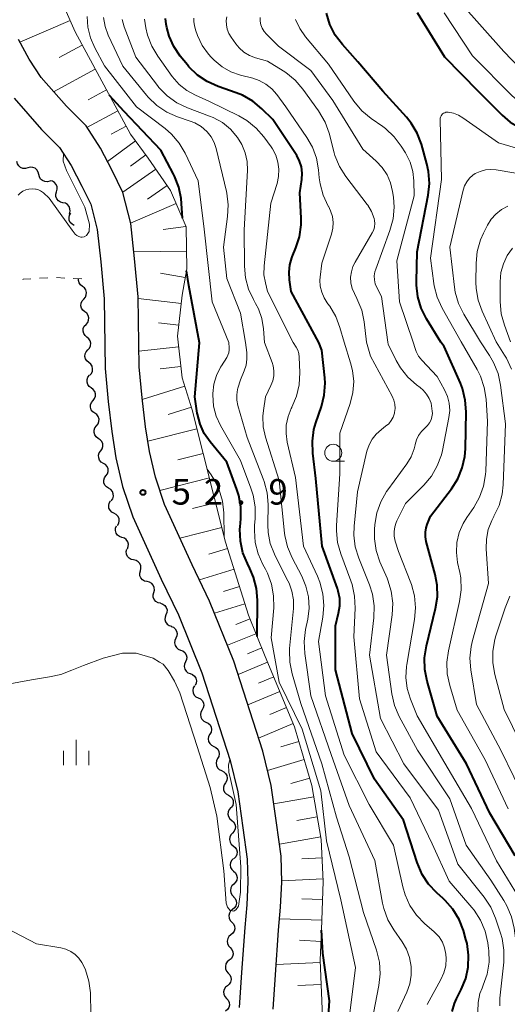
# Model space of a CAD drawing. Units: metres. Extents: x -72000 to -69997, y 30000 to 31501.
# Drawn here: x -70927 to -70856, y 30976 to 31120 of the extents above; entities that cross this region are included whole.
import ezdxf

# ---------------------------------------------------------------- set-up
doc = ezdxf.new("R2010")
doc.units = ezdxf.units.M
for name, color, linetype, lineweight in [('210100_道路縁(街区線)', 7, 'Continuous', 30), ('510200_細流', 7, 'Continuous', 30), ('610111_人工斜面(上)', 7, 'Continuous', 30), ('610199_人工斜面(ヒゲ)', 7, 'Continuous', 30), ('630100_植生界', 7, 'Continuous', 30), ('633100_広葉樹林', 7, 'Continuous', 13), ('633400_荒地', 7, 'Continuous', 13), ('710100_等高線(計曲線)', 7, 'Continuous', 40), ('710200_等高線(主曲線)', 7, 'Continuous', 13), ('731200_図化機測定による標高点', 7, 'Continuous', 40)]:
    doc.layers.add(name, color=color, linetype=linetype, lineweight=lineweight)
doc.styles.add('Style-WORKING', font='MS Gothic.ttf')

msp = doc.modelspace()

# ---------------------------------------------------------------- linework, layer by layer
at = {"layer": '210100_道路縁(街区線)', "linetype": 'Continuous', "lineweight": 30, "flags": 128}
for points in [[(-70890.19, 30974.88), (-70889.84, 30979.96), (-70889.39, 30986.52), (-70889.09, 30989.9), (-70888.9, 30993.58), (-70889, 30997.39), (-70889.71, 31002.29), (-70890.47, 31007.79), (-70891.72, 31012.83), (-70895.95, 31026.1), (-70899.55, 31034.95), (-70902.12, 31040.28), (-70906.17, 31049.16), (-70907.52, 31053.18), (-70908.4, 31056.94), (-70908.95, 31060.56), (-70909.47, 31064.85), (-70909.89, 31069.42), (-70910.07, 31079.71), (-70910.58, 31085.35), (-70911.14, 31090.48), (-70912.29, 31095.06), (-70913.87, 31098.29), (-70915.6, 31101.58), (-70917.71, 31104.86), (-70920.61, 31107.77), (-70924.32, 31111.98), (-70926.1, 31114.67), (-70927.66, 31117.6)], [(-70928.3, 31108.93), (-70924.26, 31104.35), (-70921.63, 31101.71), (-70919.92, 31099.05), (-70918.32, 31096.02), (-70917.01, 31093.34), (-70916.07, 31089.6), (-70915.56, 31084.86), (-70915.07, 31079.44), (-70914.89, 31069.15), (-70914.45, 31064.32)], [(-70914.45, 31064.32), (-70913.91, 31059.88), (-70913.31, 31056), (-70912.34, 31051.81), (-70910.82, 31047.32), (-70906.64, 31038.15), (-70904.12, 31032.92), (-70900.66, 31024.4), (-70896.53, 31011.46), (-70895.38, 31006.85), (-70894.66, 31001.59), (-70893.99, 30996.97), (-70893.9, 30993.64), (-70894.07, 30990.25), (-70894.37, 30986.91), (-70894.82, 30980.3), (-70895.18, 30975.11)]]:
    msp.add_lwpolyline(points, dxfattribs=at)
at = {"layer": '510200_細流', "linetype": 'Continuous', "lineweight": 30, "flags": 128}
for points in [[(-70926.279, 31098.681), (-70926.632, 31098.579), (-70926.998, 31098.598), (-70927.34, 31098.733), (-70927.62, 31098.97), (-70927.81, 31099.284), (-70927.888, 31099.643)], [(-70924.669, 31097.718), (-70924.747, 31098.077), (-70924.937, 31098.391), (-70925.217, 31098.628), (-70925.559, 31098.763), (-70925.926, 31098.782), (-70926.279, 31098.681)], [(-70923.06, 31096.756), (-70923.413, 31096.655), (-70923.779, 31096.673), (-70924.122, 31096.808), (-70924.402, 31097.045), (-70924.591, 31097.359), (-70924.669, 31097.718)], [(-70922.069, 31095.182), (-70921.964, 31095.534), (-70921.979, 31095.901), (-70922.11, 31096.243), (-70922.345, 31096.526), (-70922.657, 31096.719), (-70923.015, 31096.801)], [(-70921.122, 31093.563), (-70921.48, 31093.645), (-70921.792, 31093.838), (-70922.027, 31094.121), (-70922.158, 31094.464), (-70922.173, 31094.83), (-70922.069, 31095.182)], [(-70920.176, 31091.945), (-70920.071, 31092.297), (-70920.086, 31092.663), (-70920.217, 31093.006), (-70920.452, 31093.289), (-70920.764, 31093.482), (-70921.122, 31093.563)], [(-70919.46, 31090.23), (-70919.784, 31090.403), (-70920.033, 31090.672), (-70920.185, 31091.007), (-70920.22, 31091.373), (-70920.137, 31091.73), (-70919.943, 31092.042)], [(-70918.238, 31081.251), (-70918.528, 31081.476), (-70918.729, 31081.783), (-70918.822, 31082.139), (-70918.809, 31082.317)], [(-70918.065, 31079.384), (-70917.822, 31079.659), (-70917.68, 31079.997), (-70917.654, 31080.363), (-70917.747, 31080.719), (-70917.948, 31081.026), (-70918.238, 31081.251)], [(-70917.893, 31077.517), (-70918.183, 31077.742), (-70918.384, 31078.049), (-70918.477, 31078.405), (-70918.451, 31078.771), (-70918.309, 31079.109), (-70918.065, 31079.384)], [(-70917.721, 31075.65), (-70917.477, 31075.924), (-70917.336, 31076.263), (-70917.309, 31076.629), (-70917.402, 31076.985), (-70917.603, 31077.292), (-70917.893, 31077.517)], [(-70917.584, 31073.78), (-70917.87, 31074.011), (-70918.065, 31074.321), (-70918.151, 31074.679), (-70918.118, 31075.044), (-70917.97, 31075.38), (-70917.721, 31075.65)], [(-70917.448, 31071.91), (-70917.199, 31072.18), (-70917.051, 31072.515), (-70917.017, 31072.881), (-70917.103, 31073.238), (-70917.299, 31073.549), (-70917.584, 31073.78)], [(-70917.311, 31070.04), (-70917.596, 31070.271), (-70917.792, 31070.581), (-70917.878, 31070.939), (-70917.844, 31071.304), (-70917.697, 31071.64), (-70917.448, 31071.91)], [(-70917.174, 31068.17), (-70916.925, 31068.44), (-70916.777, 31068.775), (-70916.744, 31069.141), (-70916.83, 31069.498), (-70917.025, 31069.809), (-70917.311, 31070.04)], [(-70916.948, 31066.309), (-70917.247, 31066.521), (-70917.462, 31066.819), (-70917.571, 31067.17), (-70917.562, 31067.537), (-70917.436, 31067.881), (-70917.205, 31068.167)], [(-70916.691, 31064.452), (-70916.46, 31064.737), (-70916.334, 31065.082), (-70916.324, 31065.449), (-70916.433, 31065.8), (-70916.648, 31066.097), (-70916.948, 31066.309)], [(-70916.434, 31062.595), (-70916.734, 31062.807), (-70916.948, 31063.104), (-70917.058, 31063.455), (-70917.048, 31063.822), (-70916.922, 31064.167), (-70916.691, 31064.452)], [(-70916.177, 31060.737), (-70915.946, 31061.023), (-70915.82, 31061.367), (-70915.81, 31061.734), (-70915.919, 31062.085), (-70916.134, 31062.383), (-70916.434, 31062.595)], [(-70915.92, 31058.88), (-70916.22, 31059.092), (-70916.434, 31059.389), (-70916.544, 31059.741), (-70916.534, 31060.107), (-70916.408, 31060.452), (-70916.177, 31060.737)], [(-70915.557, 31057.041), (-70915.347, 31057.342), (-70915.246, 31057.695), (-70915.262, 31058.061), (-70915.396, 31058.404), (-70915.631, 31058.686), (-70915.945, 31058.876)], [(-70915.169, 31055.207), (-70915.483, 31055.397), (-70915.718, 31055.678), (-70915.852, 31056.021), (-70915.868, 31056.388), (-70915.767, 31056.74), (-70915.557, 31057.041)], [(-70914.781, 31053.372), (-70914.57, 31053.674), (-70914.469, 31054.026), (-70914.485, 31054.393), (-70914.619, 31054.735), (-70914.855, 31055.017), (-70915.169, 31055.207)], [(-70914.392, 31051.538), (-70914.707, 31051.728), (-70914.942, 31052.01), (-70915.076, 31052.352), (-70915.092, 31052.719), (-70914.991, 31053.071), (-70914.781, 31053.372)], [(-70914.004, 31049.704), (-70913.794, 31050.005), (-70913.693, 31050.357), (-70913.709, 31050.724), (-70913.843, 31051.067), (-70914.078, 31051.348), (-70914.392, 31051.538)], [(-70913.605, 31047.872), (-70913.932, 31048.04), (-70914.186, 31048.304), (-70914.344, 31048.636), (-70914.386, 31049.001), (-70914.31, 31049.359), (-70914.122, 31049.675)], [(-70913.088, 31046.07), (-70912.9, 31046.385), (-70912.824, 31046.744), (-70912.866, 31047.108), (-70913.023, 31047.441), (-70913.278, 31047.705), (-70913.605, 31047.872)], [(-70912.432, 31044.32), (-70912.781, 31044.433), (-70913.074, 31044.654), (-70913.282, 31044.957), (-70913.382, 31045.31), (-70913.363, 31045.677), (-70913.227, 31046.018)], [(-70911.636, 31042.622), (-70911.5, 31042.963), (-70911.482, 31043.329), (-70911.581, 31043.683), (-70911.789, 31043.986), (-70912.082, 31044.206), (-70912.432, 31044.32)], [(-70910.717, 31040.991), (-70911.077, 31041.062), (-70911.395, 31041.246), (-70911.638, 31041.522), (-70911.778, 31041.861), (-70911.804, 31042.227), (-70911.709, 31042.582)], [(-70909.726, 31039.4), (-70909.63, 31039.754), (-70909.655, 31040.12), (-70909.795, 31040.459), (-70910.037, 31040.736), (-70910.354, 31040.921), (-70910.714, 31040.993)], [(-70908.737, 31037.806), (-70909.097, 31037.878), (-70909.414, 31038.063), (-70909.657, 31038.34), (-70909.796, 31038.679), (-70909.821, 31039.045), (-70909.726, 31039.4)], [(-70907.749, 31036.213), (-70907.653, 31036.568), (-70907.678, 31036.934), (-70907.818, 31037.273), (-70908.06, 31037.55), (-70908.377, 31037.734), (-70908.737, 31037.806)], [(-70906.76, 31034.62), (-70907.12, 31034.692), (-70907.437, 31034.877), (-70907.679, 31035.153), (-70907.819, 31035.493), (-70907.844, 31035.859), (-70907.749, 31036.213)], [(-70906.76, 31034.62), (-70906.41, 31034.509), (-70906.115, 31034.29), (-70905.905, 31033.989), (-70905.803, 31033.636), (-70905.819, 31033.269), (-70905.953, 31032.928)], [(-70905.953, 31032.928), (-70906.087, 31032.586), (-70906.103, 31032.219), (-70906.001, 31031.867), (-70905.791, 31031.565), (-70905.496, 31031.346), (-70905.146, 31031.235)], [(-70905.206, 31031.208), (-70904.864, 31031.077), (-70904.582, 31030.842), (-70904.39, 31030.528), (-70904.309, 31030.17), (-70904.346, 31029.805), (-70904.5, 31029.472)], [(-70904.5, 31029.472), (-70904.654, 31029.138), (-70904.691, 31028.773), (-70904.61, 31028.415), (-70904.418, 31028.102), (-70904.137, 31027.866), (-70903.794, 31027.735)], [(-70903.794, 31027.735), (-70903.451, 31027.603), (-70903.17, 31027.368), (-70902.977, 31027.054), (-70902.897, 31026.696), (-70902.934, 31026.331), (-70903.087, 31025.998)], [(-70903.087, 31025.998), (-70903.241, 31025.664), (-70903.278, 31025.299), (-70903.198, 31024.941), (-70903.005, 31024.628), (-70902.724, 31024.392), (-70902.381, 31024.261)], [(-70902.381, 31024.261), (-70902.038, 31024.129), (-70901.757, 31023.894), (-70901.565, 31023.58), (-70901.484, 31023.222), (-70901.521, 31022.858), (-70901.675, 31022.524)], [(-70901.778, 31022.487), (-70901.957, 31022.166), (-70902.023, 31021.805), (-70901.97, 31021.442), (-70901.802, 31021.114), (-70901.54, 31020.858), (-70901.208, 31020.7)], [(-70901.208, 31020.7), (-70900.877, 31020.543), (-70900.614, 31020.286), (-70900.447, 31019.959), (-70900.394, 31019.596), (-70900.459, 31019.235), (-70900.638, 31018.914)], [(-70900.638, 31018.914), (-70900.817, 31018.594), (-70900.883, 31018.233), (-70900.83, 31017.869), (-70900.662, 31017.542), (-70900.4, 31017.285), (-70900.068, 31017.128)], [(-70900.068, 31017.128), (-70899.737, 31016.97), (-70899.474, 31016.714), (-70899.307, 31016.386), (-70899.254, 31016.023), (-70899.319, 31015.662), (-70899.498, 31015.342)], [(-70899.498, 31015.342), (-70899.677, 31015.021), (-70899.743, 31014.66), (-70899.69, 31014.297), (-70899.522, 31013.969), (-70899.26, 31013.713), (-70898.928, 31013.555)], [(-70898.928, 31013.555), (-70898.597, 31013.398), (-70898.334, 31013.141), (-70898.167, 31012.814), (-70898.114, 31012.451), (-70898.179, 31012.09), (-70898.358, 31011.769)], [(-70898.351, 31011.771), (-70898.528, 31011.45), (-70898.591, 31011.088), (-70898.535, 31010.725), (-70898.366, 31010.399), (-70898.102, 31010.144), (-70897.769, 31009.989)], [(-70897.769, 31009.989), (-70897.436, 31009.834), (-70897.172, 31009.579), (-70897.002, 31009.253), (-70896.947, 31008.89), (-70897.01, 31008.529), (-70897.187, 31008.207)], [(-70897.201, 31008.203), (-70897.404, 31007.897), (-70897.497, 31007.542), (-70897.472, 31007.176), (-70897.331, 31006.837), (-70897.089, 31006.561), (-70896.771, 31006.378)], [(-70896.771, 31006.378), (-70896.452, 31006.195), (-70896.21, 31005.919), (-70896.069, 31005.579), (-70896.044, 31005.213), (-70896.137, 31004.859), (-70896.341, 31004.553)], [(-70896.399, 31004.544), (-70896.651, 31004.277), (-70896.803, 31003.944), (-70896.841, 31003.579), (-70896.759, 31003.22), (-70896.568, 31002.907), (-70896.285, 31002.673)], [(-70896.285, 31002.673), (-70896.002, 31002.438), (-70895.811, 31002.125), (-70895.729, 31001.767), (-70895.767, 31001.402), (-70895.919, 31001.068), (-70896.171, 31000.801)], [(-70896.171, 31000.801), (-70896.423, 31000.534), (-70896.575, 31000.2), (-70896.613, 30999.835), (-70896.531, 30999.477), (-70896.34, 30999.164), (-70896.057, 30998.93)], [(-70896.057, 30998.93), (-70895.775, 30998.695), (-70895.583, 30998.382), (-70895.501, 30998.024), (-70895.539, 30997.659), (-70895.691, 30997.325), (-70895.943, 30997.058)], [(-70896.016, 30997.055), (-70896.282, 30996.802), (-70896.451, 30996.476), (-70896.507, 30996.114), (-70896.444, 30995.751), (-70896.268, 30995.429), (-70895.998, 30995.181)], [(-70895.998, 30995.181), (-70895.728, 30994.932), (-70895.552, 30994.61), (-70895.489, 30994.247), (-70895.545, 30993.885), (-70895.714, 30993.559), (-70895.98, 30993.306)], [(-70895.98, 30993.306), (-70896.245, 30993.052), (-70896.414, 30992.726), (-70896.471, 30992.364), (-70896.407, 30992.001), (-70896.232, 30991.679), (-70895.962, 30991.431)], [(-70896.026, 30991.433), (-70895.776, 30991.164), (-70895.625, 30990.83), (-70895.589, 30990.464), (-70895.673, 30990.106), (-70895.866, 30989.794), (-70896.15, 30989.562)], [(-70896.15, 30989.562), (-70896.434, 30989.329), (-70896.627, 30989.017), (-70896.71, 30988.659), (-70896.674, 30988.293), (-70896.524, 30987.959), (-70896.273, 30987.691)], [(-70896.273, 30987.691), (-70896.022, 30987.423), (-70895.872, 30987.088), (-70895.836, 30986.722), (-70895.919, 30986.365), (-70896.112, 30986.053), (-70896.396, 30985.82)], [(-70896.396, 30985.82), (-70896.68, 30985.587), (-70896.873, 30985.275), (-70896.957, 30984.918), (-70896.921, 30984.551), (-70896.77, 30984.217), (-70896.519, 30983.949)], [(-70896.523, 30983.949), (-70896.273, 30983.68), (-70896.124, 30983.345), (-70896.09, 30982.978), (-70896.175, 30982.621), (-70896.369, 30982.31), (-70896.654, 30982.079)], [(-70896.654, 30982.079), (-70896.939, 30981.847), (-70897.133, 30981.536), (-70897.218, 30981.179), (-70897.184, 30980.812), (-70897.035, 30980.477), (-70896.785, 30980.208)], [(-70896.785, 30980.208), (-70896.535, 30979.939), (-70896.386, 30979.604), (-70896.352, 30979.238), (-70896.437, 30978.881), (-70896.631, 30978.569), (-70896.916, 30978.338)], [(-70896.916, 30978.338), (-70897.201, 30978.106), (-70897.395, 30977.795), (-70897.48, 30977.438), (-70897.446, 30977.072), (-70897.297, 30976.736), (-70897.047, 30976.467)], [(-70897.047, 30976.467), (-70896.797, 30976.198), (-70896.648, 30975.863), (-70896.614, 30975.497), (-70896.699, 30975.14), (-70896.893, 30974.829), (-70897.178, 30974.597)]]:
    msp.add_lwpolyline(points, dxfattribs=at)
at = {"layer": '610111_人工斜面(上)', "linetype": 'Continuous', "lineweight": 13, "flags": 128}
msp.add_lwpolyline([(-70920.82, 31122.16), (-70919.34, 31118.7), (-70911.19, 31103.67), (-70908.57, 31100.11), (-70905.28, 31095.38), (-70902.97, 31090), (-70902.89, 31083.84), (-70903.55, 31079.96), (-70904.26, 31073.91), (-70903.58, 31067.79), (-70902.1, 31063.08), (-70897.18, 31043.59), (-70893.8, 31032.86), (-70891.36, 31026.79), (-70887.03, 31016.45), (-70884.48, 31007.81), (-70883.1, 30999.85), (-70882.81, 30993.66), (-70883.05, 30986.54), (-70883.27, 30982.08), (-70882.48, 30962.9)], dxfattribs=at)
at = {"layer": '610199_人工斜面(ヒゲ)', "linetype": 'Continuous', "lineweight": 13, "flags": 128}
for points in [[(-70920.05, 31120.36), (-70927.44, 31117.19)], [(-70918.29, 31116.76), (-70921.67, 31114.92)], [(-70916.37, 31113.23), (-70922.49, 31109.9)], [(-70914.71, 31110.16), (-70917.4, 31108.7)], [(-70913.05, 31107.1), (-70917.58, 31104.65)], [(-70911.82, 31104.84), (-70914, 31103.66)], [(-70910.45, 31102.66), (-70914.58, 31099.63)], [(-70908.93, 31100.6), (-70911.16, 31098.96)], [(-70907.46, 31098.51), (-70912.32, 31095.12)], [(-70905.76, 31096.08), (-70908.65, 31094.07)], [(-70904.45, 31093.44), (-70911.16, 31090.57)], [(-70903.01, 31090.08), (-70906.35, 31089.63)], [(-70902.93, 31086.44), (-70910.69, 31086.34)], [(-70903.11, 31082.58), (-70906.78, 31083.2)], [(-70903.69, 31078.74), (-70910.07, 31079.49)], [(-70904.07, 31075.55), (-70907.04, 31075.9)], [(-70904.09, 31072.37), (-70909.93, 31071.72)], [(-70903.77, 31069.45), (-70906.8, 31069.11)], [(-70903.2, 31066.58), (-70909.44, 31064.62)], [(-70902.22, 31063.46), (-70905.63, 31062.39)], [(-70901.4, 31060.29), (-70908.63, 31058.46)], [(-70900.48, 31056.68), (-70904.19, 31055.74)], [(-70899.57, 31053.06), (-70906.86, 31051.22)], [(-70898.65, 31049.42), (-70902.07, 31048.55)], [(-70897.73, 31045.77), (-70903.91, 31044.21)], [(-70896.89, 31042.7), (-70899.66, 31041.83)], [(-70895.94, 31039.65), (-70901.04, 31038.05)], [(-70895.14, 31037.1), (-70897.5, 31036.36)], [(-70894.33, 31034.55), (-70898.81, 31033.14)], [(-70893.58, 31032.32), (-70895.69, 31031.48)], [(-70892.71, 31030.14), (-70896.91, 31028.45)], [(-70891.86, 31028.04), (-70893.96, 31027.2)], [(-70891, 31025.95), (-70895.33, 31024.14)], [(-70890.1, 31023.79), (-70892.36, 31022.84)], [(-70889.19, 31021.62), (-70893.9, 31019.65)], [(-70888.21, 31019.27), (-70890.66, 31018.24)], [(-70887.22, 31016.92), (-70892.34, 31014.77)], [(-70886.38, 31014.27), (-70889.04, 31013.49)], [(-70885.6, 31011.61), (-70891.02, 31010.01)], [(-70884.8, 31008.9), (-70887.6, 31008.08)], [(-70884.19, 31006.15), (-70890.1, 31005.12)], [(-70883.68, 31003.19), (-70886.68, 31002.67)], [(-70883.16, 31000.24), (-70889.26, 30999.18)], [(-70882.97, 30997.15), (-70885.98, 30997.01)], [(-70882.83, 30994.06), (-70888.91, 30993.78)], [(-70882.9, 30991.02), (-70885.96, 30991.12)], [(-70883, 30987.98), (-70889.24, 30988.19)], [(-70883.13, 30984.86), (-70886.31, 30985.02)], [(-70883.26, 30981.75), (-70889.73, 30981.48)], [(-70883.12, 30978.51), (-70886.54, 30978.37)]]:
    msp.add_lwpolyline(points, dxfattribs=at)
at = {"layer": '630100_植生界', "linetype": 'Continuous', "lineweight": 13}
for p, q in [((-70923.334, 31082.517), (-70924.582, 31082.442)), ((-70920.837, 31082.477), (-70922.086, 31082.535)), ((-70918.34, 31082.36), (-70919.589, 31082.418))]:
    msp.add_line(p, q, dxfattribs=at)
at = {"layer": '630100_植生界', "linetype": 'Continuous', "lineweight": 13, "flags": 128}
msp.add_lwpolyline([(-70925.83, 31082.367), (-70926.95, 31082.3), (-70927.044, 31082.214)], dxfattribs=at)
at = {"layer": '633100_広葉樹林', "linetype": 'Continuous', "lineweight": 13}
msp.add_line((-70881.34, 31055.51), (-70879.673, 31055.51), dxfattribs=at)
msp.add_circle((-70881.34, 31056.76), 1.25, dxfattribs=at)
at = {"layer": '633400_荒地', "linetype": 'Continuous', "lineweight": 13}
for p, q in [((-70919.18, 31010.785), (-70919.18, 31014.535)), ((-70921.054, 31010.785), (-70921.054, 31012.885)), ((-70917.304, 31010.785), (-70917.304, 31012.885))]:
    msp.add_line(p, q, dxfattribs=at)
at = {"layer": '710100_等高線(計曲線)', "linetype": 'Continuous', "lineweight": 40, "flags": 128}
for points, elevation in [([(-70869, 31121.54), (-70864.96, 31115.04), (-70860.01, 31109.99), (-70856.49, 31106.45), (-70855.29, 31105.43), (-70853.93, 31104.64), (-70853, 31104.27), (-70851, 31103.59), (-70846.32, 31103.59), (-70844.59, 31103.75), (-70842.9, 31104.2), (-70842.63, 31104.3), (-70840.67, 31105.08), (-70839.12, 31105.87), (-70837.66, 31106.96), (-70830.93, 31113.07), (-70826.18, 31116.32), (-70825.6, 31116.64), (-70824.97, 31116.86), (-70824.32, 31116.97), (-70823.66, 31116.96), (-70823, 31116.84)], 80), ([(-70883.45, 31073.01), (-70887.51, 31080.49), (-70887.77, 31082.23), (-70887.84, 31083.32), (-70887.72, 31084.41), (-70887.41, 31085.46), (-70887.36, 31085.58), (-70886.82, 31086.9), (-70886.29, 31088.56), (-70886.06, 31090.29), (-70886.07, 31091.28), (-70886.27, 31095), (-70885.97, 31097), (-70885.91, 31097.91), (-70886.02, 31098.82), (-70886.28, 31099.69), (-70886.68, 31100.5), (-70886.8, 31100.68), (-70890.21, 31105.79), (-70891.83, 31107.39), (-70893.17, 31108.51), (-70894.68, 31109.37), (-70895.61, 31109.74), (-70898.29, 31110.67), (-70899.88, 31111.38), (-70901.32, 31112.35), (-70902.58, 31113.56), (-70902.8, 31113.83), (-70903.85, 31115.13), (-70904.79, 31116.53), (-70905.47, 31118.06), (-70905.82, 31119.36), (-70905.91, 31119.82), (-70906, 31120.66)], 70), ([(-70865.52, 31073.06), (-70867.63, 31076.49), (-70868.41, 31078.05), (-70868.9, 31079.72), (-70869.1, 31081.45), (-70869.1, 31081.95), (-70869, 31086.33), (-70867.37, 31094.67), (-70867.19, 31096.4), (-70867.31, 31098.14), (-70867.56, 31099.29), (-70868.37, 31102.16), (-70868.98, 31103.79), (-70869.87, 31105.29), (-70870.57, 31106.15), (-70874.02, 31109.98), (-70877.7, 31114.3), (-70879.99, 31116.83), (-70881.04, 31118.22), (-70881.84, 31119.78), (-70882.35, 31121.44)], 80), ([(-70903.52, 31091.29), (-70903.71, 31094.16), (-70904.06, 31095.87), (-70904.69, 31097.49), (-70904.84, 31097.77), (-70906.72, 31101.28), (-70912.11, 31107), (-70914.3, 31109.41)], 60), ([(-70901.03, 31072.96), (-70902.61, 31081.39), (-70902.94, 31083.55)], 60), ([(-70892.55, 31029.75), (-70892.49, 31035.06), (-70892.62, 31036.8), (-70893.06, 31038.48), (-70893.6, 31039.74), (-70893.96, 31040.45), (-70894.62, 31042.06), (-70894.99, 31043.76), (-70895.06, 31045.5), (-70895.03, 31045.86), (-70894.93, 31047.04), (-70894.94, 31048.79), (-70895.24, 31050.5), (-70895.51, 31051.34), (-70897, 31055.39), (-70899.46, 31058.36), (-70900.32, 31059.6), (-70900.94, 31060.97), (-70901.32, 31062.43), (-70901.35, 31062.61), (-70901.71, 31065), (-70901.03, 31072.96)], 60), ([(-70864.88, 30990.9), (-70865.16, 30991.15), (-70866.11, 30991.99), (-70867.31, 30993.26), (-70868.27, 30994.71), (-70869.01, 30996.46), (-70871, 31002.72), (-70875.29, 31008.71), (-70878.54, 31015.46), (-70881, 31024.84), (-70881, 31031.28), (-70880.54, 31033.14), (-70880.37, 31034.23), (-70880.39, 31035.34), (-70880.6, 31036.42), (-70880.72, 31036.8), (-70882.96, 31043.04), (-70883.88, 31053), (-70884.34, 31056.72), (-70884.41, 31058.46), (-70884.17, 31060.19), (-70883.89, 31061.18), (-70883.08, 31063.57), (-70882.66, 31065.26), (-70882.55, 31067), (-70882.59, 31067.77), (-70883, 31071.87), (-70883.45, 31073.01)], 70), ([(-70854.55, 30997.45), (-70858.29, 31003.71), (-70861.71, 31011), (-70866.02, 31017.98), (-70867.53, 31023.16), (-70867.86, 31024.87), (-70867.9, 31026.61), (-70867.63, 31028.33), (-70866.28, 31033.83), (-70866.01, 31035.55), (-70866.05, 31037.29), (-70866.34, 31038.83), (-70867.66, 31043.73), (-70867.78, 31044.39), (-70867.78, 31045.07), (-70867.67, 31045.73), (-70867.5, 31046.22), (-70867, 31047.43), (-70863.94, 31051.44), (-70863.01, 31052.92), (-70862.34, 31054.53), (-70861.97, 31056.23), (-70861.89, 31057.32), (-70861.79, 31062.8), (-70861.9, 31064.53), (-70862.32, 31066.23), (-70862.63, 31067.02), (-70865, 31072.39), (-70865.52, 31073.06)], 80), ([(-70863.84, 30974.56), (-70863.51, 30975.71), (-70863.2, 30976.39), (-70862.49, 30977.77), (-70861.84, 30979.39), (-70861.47, 30981.09), (-70861.41, 30982.84), (-70861.64, 30984.56), (-70861.8, 30985.15), (-70862.19, 30986.48), (-70862.82, 30988.1), (-70863.73, 30989.59), (-70864.88, 30990.9)], 70), ([(-70874.52, 30956.02), (-70874.93, 30956.42), (-70879.11, 30960.89), (-70881.24, 30965.1), (-70881.88, 30966.72), (-70882.24, 30968.43), (-70882.29, 30970.25), (-70881.91, 30976.09), (-70882.89, 30983.11), (-70883.05, 30986.51)], 60)]:
    msp.add_lwpolyline(points, dxfattribs=dict(at, elevation=elevation))
at = {"layer": '710200_等高線(主曲線)', "linetype": 'Continuous', "lineweight": 13, "flags": 128}
for points, elevation in [([(-70862.62, 31123), (-70856.21, 31115.79), (-70853.92, 31113.4), (-70853.08, 31112.66), (-70852.13, 31112.08), (-70851.1, 31111.68), (-70850.01, 31111.46), (-70848.89, 31111.44), (-70848.36, 31111.49), (-70845.34, 31111.95), (-70843.65, 31112.36), (-70842.05, 31113.05), (-70841.07, 31113.66), (-70831.82, 31120.18), (-70826.53, 31122.64)], 76), ([(-70865, 31121.52), (-70860.82, 31115.18), (-70855, 31109.28), (-70853.81, 31108.33), (-70853.2, 31107.93), (-70852.54, 31107.64), (-70851.83, 31107.47), (-70851.09, 31107.42), (-70845, 31107.59), (-70842.39, 31108.42), (-70840.79, 31109.09)], 78), ([(-70896.71, 31072.97), (-70899.17, 31079), (-70900.32, 31089.68), (-70901.21, 31096.79), (-70903.13, 31100.83), (-70904.02, 31102.33), (-70905.15, 31103.66), (-70906.08, 31104.46), (-70910.31, 31107.69), (-70915, 31113.71), (-70916.43, 31116.36), (-70917.07, 31117.82), (-70917.44, 31119.38), (-70917.53, 31120.98)], 62), ([(-70894.26, 31072.98), (-70895, 31077.29), (-70897, 31082.42), (-70897.5, 31087), (-70896.88, 31091.52), (-70896.79, 31093.26), (-70897.01, 31094.99), (-70897.06, 31095.21), (-70898.58, 31101.56), (-70898.87, 31102.44), (-70899.32, 31103.26), (-70899.89, 31103.98), (-70899.96, 31104.05), (-70900.78, 31104.76), (-70901.72, 31105.3), (-70902.4, 31105.58), (-70904.25, 31106.21), (-70905.85, 31106.91), (-70907.3, 31107.87), (-70908.56, 31109.07), (-70908.82, 31109.38), (-70912.32, 31113.68), (-70914.44, 31118.23), (-70914.91, 31119.5), (-70915.15, 31120.84)], 64), ([(-70891.45, 31072.98), (-70891.6, 31074.99), (-70891.84, 31076.5), (-70892.35, 31077.94), (-70892.76, 31078.74), (-70893.08, 31079.3), (-70893.81, 31080.86), (-70894.27, 31082.53), (-70894.42, 31084.24), (-70894.44, 31089.56), (-70893.97, 31098.3), (-70894.01, 31099.63), (-70894.28, 31100.92), (-70894.78, 31102.15), (-70895.41, 31103.18), (-70896.44, 31104.37), (-70897.66, 31105.35), (-70899.03, 31106.11), (-70899.53, 31106.31), (-70902.77, 31107.53), (-70904.35, 31108.28), (-70905.76, 31109.29), (-70906.99, 31110.54), (-70907.21, 31110.82), (-70910.41, 31115), (-70912.09, 31119.43), (-70912.39, 31120.52)], 66), ([(-70887.22, 31073), (-70891, 31080.52), (-70891.32, 31081.76), (-70891.53, 31082.95), (-70891.51, 31084.28), (-70890.5, 31093.5), (-70889.6, 31096.4), (-70889.37, 31097.43), (-70889.33, 31098.49), (-70889.47, 31099.54), (-70889.8, 31100.55), (-70890.29, 31101.49), (-70890.48, 31101.77), (-70891.54, 31103.24), (-70892.68, 31104.55), (-70894.04, 31105.65), (-70895.23, 31106.35), (-70899.54, 31108.46), (-70901.62, 31109.38), (-70902.89, 31110.07), (-70904.02, 31110.97), (-70905.04, 31112.14), (-70907.17, 31115.11), (-70908.06, 31116.61), (-70908.68, 31118.24), (-70908.91, 31119.29), (-70909.13, 31120.59)], 68), ([(-70879.75, 31073.02), (-70880.35, 31075.19), (-70880.96, 31076.82), (-70881.84, 31078.33), (-70882.11, 31078.7), (-70882.21, 31078.82), (-70882.69, 31079.57), (-70883.04, 31080.39), (-70883.24, 31081.26), (-70883.29, 31082.15), (-70883.26, 31082.59), (-70883, 31084.69), (-70881.61, 31088.94), (-70881.41, 31089.8), (-70881.36, 31090.67), (-70881.47, 31091.54), (-70881.72, 31092.38), (-70882.05, 31093.05), (-70882.07, 31093.07), (-70882.81, 31094.65), (-70883.27, 31096.33), (-70883.4, 31097.22), (-70883.5, 31098.4), (-70883.81, 31100.11), (-70884.41, 31101.75), (-70885.22, 31103.15), (-70888.32, 31107.68), (-70889.66, 31109.49), (-70890.39, 31110.32), (-70891.26, 31111.01), (-70892.24, 31111.54), (-70893.18, 31111.87), (-70894.98, 31112.34), (-70896.39, 31112.83), (-70897.69, 31113.57), (-70898.84, 31114.52), (-70899.3, 31115), (-70899.68, 31115.44), (-70900.61, 31116.72), (-70901.31, 31118.15), (-70901.59, 31119), (-70901.77, 31119.65), (-70901.87, 31120.19), (-70901.87, 31120.74)], 72), ([(-70876.42, 31073.03), (-70876.78, 31076.02), (-70877.14, 31077.73), (-70877.86, 31079.49), (-70878.23, 31080.19), (-70878.55, 31080.96), (-70878.74, 31081.76), (-70878.78, 31082.59), (-70878.67, 31083.41), (-70878.43, 31084.2), (-70878.13, 31084.81), (-70875.59, 31089.14), (-70875.38, 31089.56), (-70875.26, 31090.01), (-70875.21, 31090.48), (-70875.25, 31090.95), (-70875.32, 31091.25), (-70875.71, 31092.25), (-70876.26, 31093.18), (-70876.34, 31093.28), (-70879.49, 31097.43), (-70880.42, 31098.9), (-70881.08, 31100.51), (-70881.2, 31100.91), (-70881.96, 31103.79), (-70882.55, 31105.43), (-70883.5, 31107.06), (-70885.82, 31110.29), (-70886.96, 31111.61), (-70888.31, 31112.72), (-70888.72, 31112.98), (-70891, 31114.38), (-70892.79, 31114.9), (-70893.67, 31115.25), (-70894.49, 31115.74), (-70895.2, 31116.37), (-70895.67, 31116.93), (-70896.37, 31117.9), (-70896.71, 31118.46), (-70896.94, 31119.08), (-70897.07, 31119.73), (-70897.08, 31120.36), (-70897, 31120.93)], 74), ([(-70873.28, 31073.03), (-70874.25, 31079.75), (-70874.93, 31081.07), (-70875.15, 31081.62), (-70875.28, 31082.2), (-70875.3, 31082.79), (-70875.22, 31083.37), (-70875.09, 31083.79), (-70873, 31089.49), (-70872.54, 31091.18), (-70872.38, 31092.91), (-70872.49, 31094.4), (-70872.61, 31095.21), (-70872.91, 31096.47), (-70873.42, 31097.67), (-70874.14, 31098.75), (-70875, 31099.67), (-70877, 31101.46), (-70881.41, 31108.59), (-70884.65, 31113), (-70889.4, 31116.6), (-70891.16, 31118.35), (-70891.51, 31118.76), (-70891.78, 31119.23), (-70891.97, 31119.73), (-70892.07, 31120.26), (-70892.07, 31120.8)], 76), ([(-70869.59, 31073.05), (-70871.58, 31079), (-70871.99, 31085), (-70869.43, 31094.57), (-70869.47, 31096.79), (-70869.62, 31098.17), (-70870.01, 31099.51), (-70870.69, 31100.88), (-70871.32, 31101.88), (-70872.37, 31103.27), (-70873.65, 31104.46), (-70874.06, 31104.76), (-70875.77, 31105.96), (-70877.11, 31107.07), (-70878.3, 31108.51), (-70882.03, 31113.97), (-70885.4, 31117.98), (-70886.24, 31119.18), (-70886.87, 31120.52)], 78), ([(-70862.53, 31073.07), (-70865.32, 31078.05), (-70866.04, 31079.64), (-70866.46, 31081.32), (-70866.51, 31081.65), (-70867, 31085.42), (-70865.39, 31097), (-70865.6, 31105.8), (-70865.59, 31105.98), (-70865.54, 31106.16), (-70865.47, 31106.33), (-70865.37, 31106.49), (-70865.24, 31106.62), (-70865.09, 31106.73), (-70864.92, 31106.81), (-70864.75, 31106.87), (-70864.56, 31106.89), (-70864.43, 31106.88), (-70863.65, 31106.73), (-70862.91, 31106.45), (-70862.26, 31106.07), (-70857, 31102.35), (-70849, 31100.03)], 82), ([(-70918.47, 31088.5), (-70918.28, 31088.51), (-70918.01, 31088.56), (-70917.66, 31088.75), (-70917.27, 31089.32), (-70917.22, 31090.41), (-70917.9, 31092.9), (-70920.57, 31098.31), (-70921.08, 31099.67), (-70921.06, 31100.82)], 52), ([(-70859.68, 31073.07), (-70862.14, 31077.15), (-70862.91, 31078.71), (-70863.39, 31080.39), (-70863.51, 31081.15), (-70864.19, 31087), (-70862.23, 31095.39), (-70862.02, 31096.03), (-70861.7, 31096.62), (-70861.28, 31097.15), (-70860.78, 31097.6), (-70860.43, 31097.84), (-70859.71, 31098.18), (-70858.95, 31098.39), (-70858.16, 31098.47), (-70857.37, 31098.41), (-70848.96, 31097)], 84), ([(-70927.73, 31094.65), (-70927.39, 31094.99), (-70927.01, 31095.26), (-70926.58, 31095.46), (-70926.12, 31095.58), (-70925.65, 31095.62), (-70925.18, 31095.58), (-70925.05, 31095.55), (-70924.81, 31095.5), (-70924.42, 31095.3), (-70923.99, 31095.01), (-70923.14, 31094.25), (-70920.39, 31090.39), (-70919.75, 31089.5), (-70919.32, 31088.94), (-70919.07, 31088.74), (-70918.78, 31088.59), (-70918.47, 31088.5)], 52), ([(-70857.34, 31073.08), (-70859.42, 31077.58), (-70860.01, 31079.22), (-70860.31, 31080.94), (-70860.34, 31081.89), (-70860.31, 31084.67), (-70860.14, 31086.4), (-70859.67, 31088.08), (-70859.23, 31089.08), (-70858.64, 31090.24), (-70858.09, 31091.12), (-70857.39, 31091.9), (-70856.57, 31092.54), (-70855.65, 31093.03)], 86), ([(-70855.23, 31073.09), (-70856.14, 31075.52), (-70856.6, 31077.2), (-70856.77, 31079.04), (-70856.77, 31081.93), (-70856.65, 31083.27), (-70856.3, 31084.57), (-70855.73, 31085.79), (-70854.96, 31086.89)], 88), ([(-70879, 30973.5), (-70878.08, 30981), (-70880.21, 30991), (-70882.35, 30999.65), (-70883.18, 31007), (-70885.89, 31016.11), (-70889.31, 31023), (-70890.46, 31029.54), (-70890.1, 31033.97), (-70890.11, 31035.71), (-70890.42, 31037.43), (-70891.03, 31039.06), (-70891.33, 31039.66), (-70891.69, 31040.3), (-70892.4, 31041.89), (-70892.83, 31043.58), (-70892.95, 31045.32), (-70892.91, 31046.08), (-70892.82, 31047.07), (-70892.82, 31048.81), (-70893.11, 31050.53), (-70893.45, 31051.56), (-70895, 31055.61), (-70897.93, 31060.79), (-70898.56, 31062.17), (-70898.94, 31063.64), (-70899.06, 31065.29), (-70899.05, 31065.48), (-70898.9, 31066.84), (-70898.52, 31068.15), (-70897.91, 31069.37), (-70897.79, 31069.55), (-70897.01, 31070.76), (-70896.83, 31071.11), (-70896.7, 31071.49), (-70896.65, 31071.89), (-70896.65, 31072.19), (-70896.71, 31072.97)], 62), ([(-70887.76, 31027.96), (-70887.2, 31033.85), (-70887.19, 31035.12), (-70887.41, 31036.38), (-70887.83, 31037.57), (-70888, 31037.91), (-70889, 31039.83), (-70890, 31041.86), (-70890.6, 31043.4), (-70890.92, 31045.02), (-70890.97, 31046.16), (-70890.93, 31049.13), (-70891.06, 31050.87), (-70891.49, 31052.56), (-70891.63, 31052.92), (-70894.02, 31059), (-70895.37, 31063.74), (-70895.52, 31064.52), (-70895.53, 31065.31), (-70895.41, 31066.09), (-70895.37, 31066.26), (-70895, 31067.52), (-70894.44, 31068.82), (-70894.16, 31069.67), (-70894.03, 31070.56), (-70894.07, 31071.52), (-70894.26, 31072.98)], 64), ([(-70869.86, 30981.19), (-70870.1, 30982.47), (-70870.55, 30983.7), (-70871.19, 30984.81), (-70872.42, 30986.54), (-70873.29, 30988.05), (-70873.89, 30989.69), (-70874.07, 30990.47), (-70875.24, 30996.76), (-70879, 31004.84), (-70881.65, 31012.35), (-70884.64, 31021), (-70885.54, 31027.24), (-70885.64, 31028.98), (-70885.43, 31030.74), (-70885.1, 31032.3), (-70884.9, 31033.92), (-70884.99, 31035.55), (-70885.36, 31037.13), (-70885.97, 31038.59), (-70887.4, 31041.3), (-70888.07, 31042.91), (-70888.45, 31044.61), (-70888.49, 31044.91), (-70889.31, 31052.69), (-70891.3, 31059.07), (-70891.63, 31060.59), (-70891.7, 31062.13), (-70891.62, 31063), (-70891.33, 31065), (-70890.5, 31066.66), (-70890.23, 31067.35), (-70890.09, 31068.07), (-70890.07, 31068.81), (-70890.18, 31069.54), (-70890.34, 31070.06), (-70891.45, 31072.98)], 66), ([(-70867.52, 30975.58), (-70865.48, 30979.24), (-70865.04, 30980.22), (-70864.78, 30981.26), (-70864.7, 30982.33), (-70864.75, 30983), (-70864.94, 30983.89), (-70865.28, 30984.73), (-70865.77, 30985.51), (-70866.38, 30986.18), (-70866.53, 30986.31), (-70867.86, 30987.46), (-70869.07, 30988.7), (-70870.06, 30990.14), (-70870.77, 30991.73), (-70871.1, 30992.87), (-70872.46, 30999), (-70876.03, 31005), (-70879.73, 31012.27), (-70882.48, 31021), (-70883.53, 31029), (-70882.88, 31032.55), (-70882.71, 31034.29), (-70882.85, 31036.03), (-70883.29, 31037.71), (-70883.65, 31038.6), (-70885.71, 31043), (-70886.87, 31053.13), (-70888.1, 31058.32), (-70888.28, 31059.58), (-70888.25, 31060.85), (-70887.99, 31062.1), (-70887.52, 31063.28), (-70887.44, 31063.43), (-70887.42, 31063.47), (-70886.73, 31065.07), (-70886.34, 31066.77), (-70886.25, 31068.56), (-70886.34, 31070.83), (-70886.4, 31071.35), (-70886.56, 31071.85), (-70886.79, 31072.31), (-70887.22, 31073)], 68), ([(-70859.74, 30977.17), (-70859.43, 30978), (-70859.25, 30978.41), (-70858.68, 30980.06), (-70858.41, 30981.78), (-70858.45, 30983.53), (-70858.48, 30983.81), (-70858.6, 30984.66), (-70858.98, 30986.36), (-70859.66, 30987.97), (-70860.6, 30989.44), (-70860.95, 30989.86), (-70864.29, 30993.71), (-70866.79, 30999.21), (-70870.01, 31005.99), (-70875, 31012.75), (-70877.46, 31020.54), (-70878.32, 31029.68), (-70878.12, 31033.92), (-70878.19, 31035.66), (-70878.56, 31037.36), (-70878.75, 31037.9), (-70880.24, 31041.88), (-70880.71, 31043.56), (-70880.88, 31045.3), (-70880.85, 31046.07), (-70880.35, 31053.65), (-70880.35, 31059.65), (-70878.84, 31064.01), (-70878.44, 31065.61), (-70878.32, 31067.24), (-70878.48, 31068.88), (-70878.78, 31070.01), (-70879.75, 31073.02)], 72), ([(-70856.81, 30975.36), (-70856.84, 30976.22), (-70856.82, 30976.5), (-70856.25, 30981.82), (-70856.21, 30983.56), (-70856.48, 30985.28), (-70856.71, 30986.05), (-70857.46, 30988.3), (-70858.15, 30989.9), (-70859.13, 30991.37), (-70863, 30996.22), (-70865.84, 31004.16), (-70870.96, 31011), (-70874.36, 31017.64), (-70875.99, 31027), (-70875.37, 31032.49), (-70875.32, 31034.23), (-70875.58, 31035.95), (-70876.02, 31037.35), (-70877.58, 31041.24), (-70878.09, 31042.91), (-70878.3, 31044.64), (-70878.26, 31045.94), (-70877.76, 31051), (-70876.37, 31057), (-70876.07, 31057.91), (-70875.62, 31058.76), (-70875.02, 31059.52), (-70874.24, 31060.21), (-70873.63, 31060.66), (-70873.18, 31061.04), (-70872.81, 31061.5), (-70872.53, 31062.02), (-70872.34, 31062.57), (-70872.31, 31062.69), (-70872.24, 31063.3), (-70872.27, 31063.91), (-70872.41, 31064.51), (-70872.66, 31065.1), (-70875.86, 31071), (-70876.42, 31073.03)], 74), ([(-70875.22, 31046.2), (-70874.93, 31047.91), (-70874.35, 31049.56), (-70873.5, 31051.08), (-70873.32, 31051.32), (-70870.52, 31055.14), (-70869.89, 31056.18), (-70869.45, 31057.32), (-70869.3, 31057.94), (-70869.29, 31057.98), (-70869.09, 31058.67), (-70868.77, 31059.33), (-70868.35, 31059.91), (-70867.81, 31060.43), (-70867.45, 31060.77), (-70867.16, 31061.16), (-70866.95, 31061.6), (-70866.81, 31062.07), (-70866.75, 31062.56), (-70866.77, 31062.9), (-70866.81, 31063.29), (-70866.95, 31064.04), (-70867.22, 31064.75), (-70867.61, 31065.4), (-70868.1, 31065.98), (-70868.54, 31066.35), (-70869.06, 31066.74), (-70870.36, 31067.9), (-70871.44, 31069.27), (-70872.06, 31070.36), (-70873.24, 31072.76), (-70873.28, 31073.03)], 76), ([(-70853, 30989.67), (-70857.29, 30996.71), (-70861, 31004.4), (-70864.93, 31011.07), (-70869, 31018.05), (-70869.99, 31020.53), (-70870.47, 31022.08), (-70870.66, 31023.7), (-70870.57, 31025.32), (-70870.52, 31025.63), (-70869.36, 31032.21), (-70869.21, 31033.95), (-70869.36, 31035.69), (-70869.81, 31037.37), (-70869.91, 31037.63), (-70871.74, 31042.26), (-70872.22, 31043.78), (-70872.36, 31044.47), (-70872.39, 31045.16), (-70872.29, 31045.85), (-70872.08, 31046.51), (-70871.97, 31046.75), (-70870.69, 31049.31), (-70868.01, 31051.99), (-70866.89, 31053.32), (-70866.02, 31054.83), (-70865.42, 31056.47), (-70865.28, 31057.11), (-70864.31, 31061.96), (-70864.2, 31063), (-70864.27, 31064.04), (-70864.51, 31065.05), (-70864.95, 31066.05), (-70866.03, 31067.97), (-70868.31, 31070.41), (-70868.78, 31070.99), (-70869.13, 31071.66), (-70869.29, 31072.09), (-70869.59, 31073.05)], 78), ([(-70855.61, 31004.39), (-70859, 31011.59), (-70863.1, 31018.9), (-70864.2, 31022.52), (-70864.55, 31024.23), (-70864.61, 31025.97), (-70864.38, 31027.61), (-70862.75, 31034.87), (-70862.51, 31036.6), (-70862.58, 31038.34), (-70862.72, 31039.14), (-70863.03, 31040.6), (-70863.21, 31042.08), (-70863.13, 31043.57), (-70862.79, 31045.01), (-70862.21, 31046.38), (-70861.69, 31047.23), (-70860.67, 31048.7), (-70859.81, 31050.22), (-70859.22, 31051.86), (-70858.92, 31053.57), (-70858.9, 31054.05), (-70858.63, 31061.37), (-70858.85, 31064.65), (-70859.11, 31066.38), (-70859.67, 31068.03), (-70860.18, 31069.03), (-70862.53, 31073.07)], 82), ([(-70852.83, 31005.17), (-70856.65, 31013), (-70860.27, 31019.73), (-70861.09, 31024.81), (-70861.22, 31026.55), (-70861.05, 31028.28), (-70860.85, 31029.14), (-70858.47, 31037.53), (-70858.82, 31042.61), (-70858.8, 31044.05), (-70858.52, 31045.47), (-70858, 31046.82), (-70857.71, 31047.37), (-70857.68, 31047.42), (-70856.94, 31049), (-70856.48, 31050.68), (-70856.32, 31052.07), (-70855.98, 31061), (-70856.7, 31066.73), (-70857.07, 31068.44), (-70857.73, 31070.05), (-70858.34, 31071.08), (-70859.68, 31073.07)], 84), ([(-70855.1, 31069.09), (-70855.82, 31070.68), (-70856.11, 31071.15), (-70857.34, 31073.08)], 86), ([(-70897.38, 31044.37), (-70897.45, 31047.92), (-70897.63, 31049.65), (-70898.12, 31051.33), (-70898.89, 31052.89), (-70899.29, 31053.51), (-70899.9, 31054.37)], 58), ([(-70851.75, 30973), (-70853.84, 30980.16), (-70854.73, 30986.79), (-70855.11, 30988.49), (-70855.78, 30990.1), (-70856.23, 30990.88), (-70858.15, 30993.85), (-70861.79, 30999), (-70864.17, 31005.83), (-70868.96, 31013), (-70871.62, 31017.97), (-70872.31, 31019.58), (-70872.71, 31021.29), (-70873.52, 31027), (-70872.69, 31032.9), (-70872.59, 31034.65), (-70872.81, 31036.38), (-70873.31, 31038.04), (-70873.42, 31038.3), (-70874.47, 31040.71), (-70875.03, 31042.36), (-70875.29, 31044.09), (-70875.28, 31045.49), (-70875.22, 31046.2)], 76), ([(-70852.51, 31011.49), (-70856.2, 31019), (-70857.57, 31024.13), (-70857.87, 31025.84), (-70857.86, 31027.59), (-70857.56, 31029.3), (-70857.4, 31029.83), (-70856.04, 31033.96), (-70855.36, 31035.64)], 86), ([(-70875.67, 30973), (-70874.61, 30978.35), (-70874.42, 30980.08), (-70874.54, 30981.82), (-70874.97, 30983.56), (-70876.89, 30989.11), (-70879, 30997.29), (-70880.88, 31003.12), (-70883.04, 31011), (-70886.13, 31019.87), (-70887.4, 31024.23), (-70887.74, 31025.94), (-70887.78, 31027.68), (-70887.76, 31027.96)], 64), ([(-70919.79, 31024.77), (-70918.09, 31025.45), (-70915.19, 31026.54), (-70912.37, 31027.27), (-70910.34, 31027.27), (-70907.85, 31026.54), (-70906.91, 31025.97), (-70906.39, 31025.65), (-70905.63, 31024.7), (-70904.68, 31023.17), (-70903.91, 31021.45)], 54), ([(-70929.45, 31022.68), (-70925.74, 31023.37), (-70923.12, 31023.8), (-70921.41, 31024.14), (-70919.79, 31024.77)], 54), ([(-70903.91, 31021.45), (-70901.38, 31013.54), (-70899.46, 31007.49), (-70898.46, 31003.29), (-70897.45, 30995.22), (-70897.12, 30990.48), (-70896.91, 30989.89), (-70896.5, 30989.42), (-70895.97, 30989.31), (-70895.63, 30989.53), (-70895.29, 30990.05), (-70894.99, 30992.1), (-70894.92, 30995.81), (-70895.64, 31004.99), (-70896.42, 31008.52), (-70896.69, 31009.77), (-70896.74, 31010.83), (-70896.56, 31011.57)], 54), ([(-70930.59, 30987.41), (-70925, 30984.49), (-70921.44, 30983.89), (-70920.68, 30983.7), (-70919.97, 30983.37), (-70919.33, 30982.93), (-70918.77, 30982.38), (-70918.32, 30981.74), (-70918.04, 30981.2), (-70917.82, 30980.67), (-70917.29, 30979.01), (-70917.06, 30977.28), (-70917.05, 30977.01), (-70917, 30974.43)], 56), ([(-70871.81, 30974.55), (-70870.51, 30977.37), (-70870.07, 30978.6), (-70869.85, 30979.89), (-70869.86, 30981.19)], 66), ([(-70828.76, 30936.94), (-70829.06, 30937.57), (-70829.54, 30938.25), (-70830.13, 30938.83), (-70830.82, 30939.3), (-70831.12, 30939.46), (-70837, 30942.28), (-70843.42, 30946.58), (-70849.44, 30951.5), (-70850.69, 30952.72), (-70851.71, 30954.14), (-70851.94, 30954.56), (-70854.55, 30959.45), (-70857.39, 30967), (-70859.48, 30971.98), (-70859.89, 30973.24), (-70860.07, 30974.55), (-70860.02, 30975.87), (-70859.74, 30977.17)], 72)]:
    msp.add_lwpolyline(points, dxfattribs=dict(at, elevation=elevation))
at = {"layer": '731200_図化機測定による標高点', "linetype": 'Continuous', "lineweight": 40}
msp.add_circle((-70909.35, 31050.93, 52.92), 0.375, dxfattribs=at)

# ---------------------------------------------------------------- texts
at = {"layer": '731200_図化機測定による標高点', "linetype": 'Continuous', "lineweight": 40, "style": 'Style-WORKING'}
for s, p in [('5', (-70905.12, 31049.14, -9.999)), ('2', (-70900.37, 31049.14, -9.999)), ('9', (-70890.87, 31049.14, -9.999)), ('.', (-70895.62, 31049.14, -9.999))]:
    msp.add_text(s, height=3.75, dxfattribs=at).set_placement(p)

doc.saveas('drawing.dxf')
